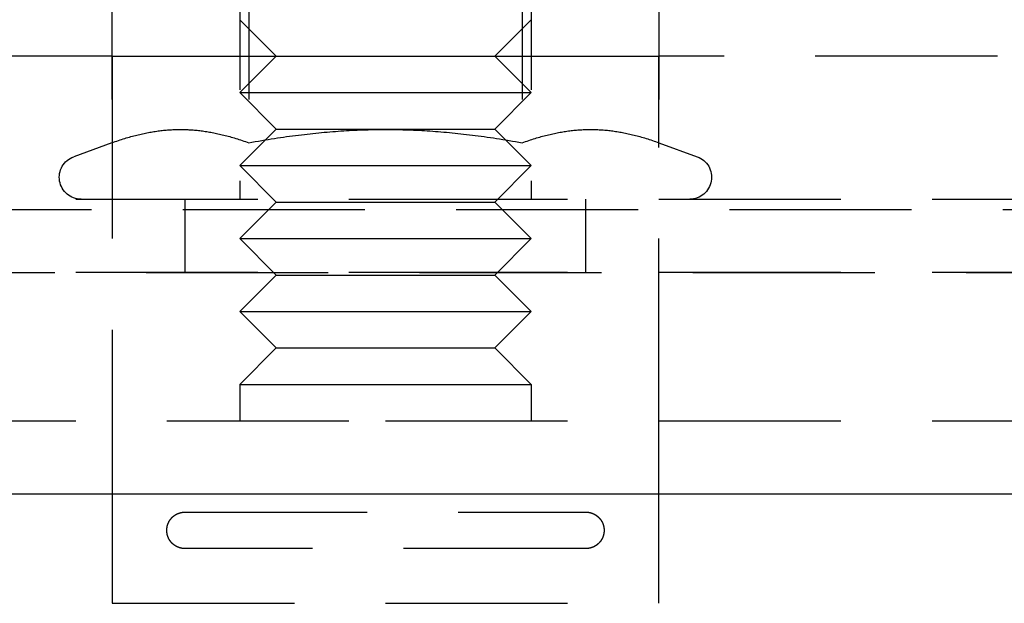
# Model space of a CAD drawing. Extents: x 365 to 1087, y -376 to 327.
# Drawn here: x 931 to 958, y 162 to 178 of the extents above; entities that cross this region are included whole.
import ezdxf

# ---------------------------------------------------------------- set-up
doc = ezdxf.new("R2010")
doc.units = 0
doc.header["$LTSCALE"] = 20
doc.linetypes.add('VERDECKT', pattern=[0.375, 0.25, -0.125])
doc.layers.get('0').update_dxf_attribs({"linetype": 'CONTINUOUS'})
doc.layers.add('STEMPEL', color=3, linetype='CONTINUOUS')

# ---------------------------------------------------------------- blocks, each defined once
blk = doc.blocks.new('A$CF414A865')
at = {"color": 1, "linetype": 'VERDECKT', "extrusion": (-2e-16, 1, -2e-16)}
for p, q in [((-4, 166.442), (-4, 158.442)), ((4, 166.442), (4, 158.442)), ((-7.506, 166.172), (-7.506, 159.988)), ((-3.753, 166.172), (-3.753, 159.988)), ((3.753, 166.172), (3.753, 159.988)), ((7.506, 166.172), (7.506, 159.988)), ((-3, 162.362), (-4, 163.362)), ((3, 162.362), (4, 163.362)), ((-7.5, 162.362), (-39.291, 162.362)), ((-7.5, 162.362), (-7.5, 152.362)), ((-7.5, 162.362), (-3, 162.362)), ((-3, 162.362), (-4, 161.362)), ((-3, 162.362), (0, 162.362)), ((0, 162.362), (3, 162.362)), ((3, 162.362), (4, 161.362)), ((3, 162.362), (7.5, 162.362)), ((39.291, 162.362), (7.5, 162.362)), ((7.5, 152.362), (7.5, 162.362)), ((-4, 161.362), (0, 161.362)), ((-3, 160.362), (-4, 161.362)), ((0, 161.362), (4, 161.362)), ((3, 160.362), (4, 161.362)), ((-3, 160.362), (-4, 159.362)), ((-3, 160.362), (0, 160.362)), ((0, 160.362), (3, 160.362)), ((3, 160.362), (4, 159.362)), ((-7.506, 159.988), (-8.555, 159.606)), ((7.506, 159.988), (8.555, 159.606)), ((-4, 159.362), (0, 159.362)), ((-3, 158.362), (-4, 159.362)), ((0, 159.362), (4, 159.362)), ((3, 158.362), (4, 159.362)), ((-61, 158.442), (0, 158.442)), ((-5.5, 156.442), (-5.5, 158.442)), ((-3, 158.362), (-4, 157.362)), ((-3, 158.362), (0, 158.362)), ((0, 158.442), (61, 158.442)), ((0, 158.362), (3, 158.362)), ((3, 158.362), (4, 157.362)), ((5.5, 156.442), (5.5, 158.442)), ((-65.563, 158.156), (65.563, 158.156)), ((-4, 157.362), (0, 157.362)), ((-3, 156.362), (-4, 157.362)), ((0, 157.362), (4, 157.362)), ((3, 156.362), (4, 157.362)), ((-61, 156.442), (0, 156.442)), ((0, 156.442), (61, 156.442)), ((-66.568, 156.428), (66.568, 156.428)), ((-3, 156.362), (-4, 155.362)), ((-3, 156.362), (0, 156.362)), ((0, 156.362), (3, 156.362)), ((3, 156.362), (4, 155.362)), ((-4, 155.362), (0, 155.362)), ((-3, 154.362), (-4, 155.362)), ((0, 155.362), (4, 155.362)), ((3, 154.362), (4, 155.362)), ((-3, 154.362), (-4, 153.362)), ((-3, 154.362), (0, 154.362)), ((0, 154.362), (3, 154.362)), ((3, 154.362), (4, 153.362)), ((-4, 153.362), (0, 153.362)), ((-4, 153.362), (-4, 152.362)), ((0, 153.362), (4, 153.362)), ((4, 153.362), (4, 152.362)), ((-58.5, 152.362), (0, 152.362)), ((-7.5, 152.362), (-7.5, 147.362)), ((0, 152.362), (58.5, 152.362)), ((7.5, 147.362), (7.5, 152.362)), ((-5.5, 149.862), (5.5, 149.862)), ((5.5, 148.862), (-5.5, 148.862)), ((-7.5, 147.362), (7.5, 147.362))]:
    blk.add_line(p, q, dxfattribs=at)
at = {"extrusion": (-2e-16, 1, -2e-16)}
for p, q in [((-58.5, 150.362), (0, 150.362)), ((0, 150.362), (58.5, 150.362))]:
    blk.add_line(p, q, dxfattribs=at)
at = {"color": 1}
for points in [[(-7.506, 159.988, 0), (-7.46, 160.004, 0), (-7.415, 160.02, 0), (-7.371, 160.035, 0), (-7.326, 160.05, 0), (-7.283, 160.065, 0), (-7.239, 160.079, 0), (-7.196, 160.093, 0), (-7.153, 160.106, 0), (-7.111, 160.119, 0), (-7.069, 160.132, 0), (-7.027, 160.144, 0), (-6.985, 160.156, 0), (-6.944, 160.167, 0), (-6.903, 160.178, 0), (-6.862, 160.189, 0), (-6.822, 160.199, 0), (-6.782, 160.209, 0), (-6.742, 160.219, 0), (-6.702, 160.228, 0), (-6.662, 160.237, 0), (-6.623, 160.245, 0), (-6.584, 160.254, 0), (-6.545, 160.261, 0), (-6.506, 160.269, 0), (-6.468, 160.276, 0), (-6.429, 160.283, 0), (-6.391, 160.289, 0), (-6.353, 160.296, 0), (-6.315, 160.301, 0), (-6.277, 160.307, 0), (-6.239, 160.312, 0), (-6.202, 160.317, 0), (-6.164, 160.322, 0), (-6.127, 160.326, 0), (-6.09, 160.33, 0), (-6.053, 160.334, 0), (-6.016, 160.337, 0), (-5.979, 160.34, 0), (-5.942, 160.343, 0), (-5.905, 160.345, 0), (-5.868, 160.347, 0), (-5.831, 160.349, 0), (-5.794, 160.35, 0), (-5.758, 160.352, 0), (-5.721, 160.353, 0), (-5.684, 160.353, 0), (-5.647, 160.354, 0), (-5.611, 160.354, 0), (-5.574, 160.353, 0), (-5.537, 160.353, 0), (-5.501, 160.352, 0), (-5.464, 160.35, 0), (-5.427, 160.349, 0), (-5.391, 160.347, 0), (-5.354, 160.345, 0), (-5.317, 160.343, 0), (-5.28, 160.34, 0), (-5.243, 160.337, 0), (-5.206, 160.334, 0), (-5.169, 160.33, 0), (-5.131, 160.326, 0), (-5.094, 160.322, 0), (-5.056, 160.317, 0), (-5.019, 160.312, 0), (-4.981, 160.307, 0), (-4.943, 160.301, 0), (-4.905, 160.296, 0), (-4.867, 160.289, 0), (-4.829, 160.283, 0), (-4.791, 160.276, 0), (-4.752, 160.269, 0), (-4.713, 160.261, 0), (-4.674, 160.254, 0), (-4.635, 160.245, 0), (-4.596, 160.237, 0), (-4.556, 160.228, 0), (-4.517, 160.219, 0), (-4.477, 160.209, 0), (-4.437, 160.199, 0), (-4.396, 160.189, 0), (-4.355, 160.178, 0), (-4.314, 160.167, 0), (-4.273, 160.156, 0), (-4.232, 160.144, 0), (-4.19, 160.132, 0), (-4.148, 160.119, 0), (-4.105, 160.106, 0), (-4.062, 160.093, 0), (-4.019, 160.079, 0), (-3.976, 160.065, 0), (-3.932, 160.05, 0), (-3.888, 160.035, 0), (-3.843, 160.02, 0), (-3.798, 160.004, 0), (-3.753, 159.988, 0)], [(-3.753, 159.988, 0), (-3.662, 160.004, 0), (-3.572, 160.02, 0), (-3.483, 160.035, 0), (-3.394, 160.05, 0), (-3.307, 160.065, 0), (-3.22, 160.079, 0), (-3.134, 160.093, 0), (-3.048, 160.106, 0), (-2.963, 160.119, 0), (-2.879, 160.132, 0), (-2.795, 160.144, 0), (-2.712, 160.156, 0), (-2.63, 160.167, 0), (-2.548, 160.178, 0), (-2.466, 160.189, 0), (-2.385, 160.199, 0), (-2.305, 160.209, 0), (-2.225, 160.219, 0), (-2.145, 160.228, 0), (-2.066, 160.237, 0), (-1.988, 160.245, 0), (-1.91, 160.254, 0), (-1.832, 160.261, 0), (-1.754, 160.269, 0), (-1.677, 160.276, 0), (-1.6, 160.283, 0), (-1.524, 160.289, 0), (-1.448, 160.296, 0), (-1.372, 160.301, 0), (-1.296, 160.307, 0), (-1.221, 160.312, 0), (-1.145, 160.317, 0), (-1.071, 160.322, 0), (-0.996, 160.326, 0), (-0.921, 160.33, 0), (-0.847, 160.334, 0), (-0.773, 160.337, 0), (-0.699, 160.34, 0), (-0.625, 160.343, 0), (-0.551, 160.345, 0), (-0.477, 160.347, 0), (-0.404, 160.349, 0), (-0.33, 160.35, 0), (-0.257, 160.352, 0), (-0.183, 160.353, 0), (-0.11, 160.353, 0), (-0.037, 160.354, 0), (0.037, 160.354, 0), (0.11, 160.353, 0), (0.183, 160.353, 0), (0.257, 160.352, 0), (0.33, 160.35, 0), (0.404, 160.349, 0), (0.477, 160.347, 0), (0.551, 160.345, 0), (0.625, 160.343, 0), (0.699, 160.34, 0), (0.773, 160.337, 0), (0.847, 160.334, 0), (0.921, 160.33, 0), (0.996, 160.326, 0), (1.071, 160.322, 0), (1.145, 160.317, 0), (1.221, 160.312, 0), (1.296, 160.307, 0), (1.372, 160.301, 0), (1.448, 160.296, 0), (1.524, 160.289, 0), (1.6, 160.283, 0), (1.677, 160.276, 0), (1.754, 160.269, 0), (1.832, 160.261, 0), (1.91, 160.254, 0), (1.988, 160.245, 0), (2.066, 160.237, 0), (2.145, 160.228, 0), (2.225, 160.219, 0), (2.305, 160.209, 0), (2.385, 160.199, 0), (2.466, 160.189, 0), (2.548, 160.178, 0), (2.63, 160.167, 0), (2.712, 160.156, 0), (2.795, 160.144, 0), (2.879, 160.132, 0), (2.963, 160.119, 0), (3.048, 160.106, 0), (3.134, 160.093, 0), (3.22, 160.079, 0), (3.307, 160.065, 0), (3.394, 160.05, 0), (3.483, 160.035, 0), (3.572, 160.02, 0), (3.662, 160.004, 0), (3.753, 159.988, 0)], [(3.753, 159.988, 0), (3.798, 160.004, 0), (3.843, 160.02, 0), (3.888, 160.035, 0), (3.932, 160.05, 0), (3.976, 160.065, 0), (4.019, 160.079, 0), (4.062, 160.093, 0), (4.105, 160.106, 0), (4.148, 160.119, 0), (4.19, 160.132, 0), (4.232, 160.144, 0), (4.273, 160.156, 0), (4.314, 160.167, 0), (4.355, 160.178, 0), (4.396, 160.189, 0), (4.437, 160.199, 0), (4.477, 160.209, 0), (4.517, 160.219, 0), (4.556, 160.228, 0), (4.596, 160.237, 0), (4.635, 160.245, 0), (4.674, 160.254, 0), (4.713, 160.261, 0), (4.752, 160.269, 0), (4.791, 160.276, 0), (4.829, 160.283, 0), (4.867, 160.289, 0), (4.905, 160.296, 0), (4.943, 160.301, 0), (4.981, 160.307, 0), (5.019, 160.312, 0), (5.056, 160.317, 0), (5.094, 160.322, 0), (5.131, 160.326, 0), (5.169, 160.33, 0), (5.206, 160.334, 0), (5.243, 160.337, 0), (5.28, 160.34, 0), (5.317, 160.343, 0), (5.354, 160.345, 0), (5.391, 160.347, 0), (5.427, 160.349, 0), (5.464, 160.35, 0), (5.501, 160.352, 0), (5.537, 160.353, 0), (5.574, 160.353, 0), (5.611, 160.354, 0), (5.647, 160.354, 0), (5.684, 160.353, 0), (5.721, 160.353, 0), (5.758, 160.352, 0), (5.794, 160.35, 0), (5.831, 160.349, 0), (5.868, 160.347, 0), (5.905, 160.345, 0), (5.942, 160.343, 0), (5.979, 160.34, 0), (6.016, 160.337, 0), (6.053, 160.334, 0), (6.09, 160.33, 0), (6.127, 160.326, 0), (6.164, 160.322, 0), (6.202, 160.317, 0), (6.239, 160.312, 0), (6.277, 160.307, 0), (6.315, 160.301, 0), (6.353, 160.296, 0), (6.391, 160.289, 0), (6.429, 160.283, 0), (6.468, 160.276, 0), (6.506, 160.269, 0), (6.545, 160.261, 0), (6.584, 160.254, 0), (6.623, 160.245, 0), (6.662, 160.237, 0), (6.702, 160.228, 0), (6.742, 160.219, 0), (6.782, 160.209, 0), (6.822, 160.199, 0), (6.862, 160.189, 0), (6.903, 160.178, 0), (6.944, 160.167, 0), (6.985, 160.156, 0), (7.027, 160.144, 0), (7.069, 160.132, 0), (7.111, 160.119, 0), (7.153, 160.106, 0), (7.196, 160.093, 0), (7.239, 160.079, 0), (7.283, 160.065, 0), (7.326, 160.05, 0), (7.371, 160.035, 0), (7.415, 160.02, 0), (7.46, 160.004, 0), (7.506, 159.988, 0)], [(-5.5, 148.862, 0), (-5.502, 148.862, 0), (-5.504, 148.862, 0), (-5.506, 148.862, 0), (-5.508, 148.862, 0), (-5.51, 148.862, 0), (-5.512, 148.862, 0), (-5.514, 148.862, 0), (-5.516, 148.862, 0), (-5.518, 148.862, 0), (-5.52, 148.862, 0), (-5.522, 148.862, 0), (-5.524, 148.862, 0), (-5.526, 148.862, 0), (-5.528, 148.862, 0), (-5.53, 148.863, 0), (-5.532, 148.863, 0), (-5.534, 148.863, 0), (-5.536, 148.863, 0), (-5.538, 148.863, 0), (-5.54, 148.863, 0), (-5.542, 148.863, 0), (-5.544, 148.864, 0), (-5.546, 148.864, 0), (-5.548, 148.864, 0), (-5.55, 148.864, 0), (-5.552, 148.864, 0), (-5.554, 148.865, 0), (-5.556, 148.865, 0), (-5.558, 148.865, 0), (-5.56, 148.865, 0), (-5.562, 148.865, 0), (-5.564, 148.866, 0), (-5.566, 148.866, 0), (-5.568, 148.866, 0), (-5.57, 148.867, 0), (-5.572, 148.867, 0), (-5.574, 148.867, 0), (-5.576, 148.867, 0), (-5.578, 148.868, 0), (-5.58, 148.868, 0), (-5.582, 148.868, 0), (-5.584, 148.869, 0), (-5.586, 148.869, 0), (-5.588, 148.869, 0), (-5.59, 148.87, 0), (-5.592, 148.87, 0), (-5.594, 148.871, 0), (-5.595, 148.871, 0), (-5.597, 148.871, 0), (-5.599, 148.872, 0), (-5.601, 148.872, 0), (-5.603, 148.872, 0), (-5.605, 148.873, 0), (-5.607, 148.873, 0), (-5.609, 148.874, 0), (-5.611, 148.874, 0), (-5.613, 148.875, 0), (-5.615, 148.875, 0), (-5.617, 148.876, 0), (-5.619, 148.876, 0), (-5.621, 148.877, 0), (-5.623, 148.877, 0), (-5.625, 148.877, 0), (-5.627, 148.878, 0), (-5.629, 148.879, 0), (-5.631, 148.879, 0), (-5.632, 148.88, 0), (-5.634, 148.88, 0), (-5.636, 148.881, 0), (-5.638, 148.881, 0), (-5.64, 148.882, 0), (-5.642, 148.882, 0), (-5.644, 148.883, 0), (-5.646, 148.883, 0), (-5.648, 148.884, 0), (-5.65, 148.885, 0), (-5.652, 148.885, 0), (-5.653, 148.886, 0), (-5.655, 148.886, 0), (-5.657, 148.887, 0), (-5.659, 148.888, 0), (-5.661, 148.888, 0), (-5.663, 148.889, 0), (-5.665, 148.89, 0), (-5.667, 148.89, 0), (-5.669, 148.891, 0), (-5.67, 148.892, 0), (-5.672, 148.892, 0), (-5.674, 148.893, 0), (-5.676, 148.894, 0), (-5.678, 148.894, 0), (-5.68, 148.895, 0), (-5.682, 148.896, 0), (-5.683, 148.897, 0), (-5.685, 148.897, 0), (-5.687, 148.898, 0), (-5.689, 148.899, 0), (-5.691, 148.899, 0), (-5.693, 148.9, 0), (-5.694, 148.901, 0), (-5.696, 148.902, 0), (-5.698, 148.903, 0), (-5.7, 148.903, 0), (-5.702, 148.904, 0), (-5.703, 148.905, 0), (-5.705, 148.906, 0), (-5.707, 148.907, 0), (-5.709, 148.907, 0), (-5.711, 148.908, 0), (-5.712, 148.909, 0), (-5.714, 148.91, 0), (-5.716, 148.911, 0), (-5.718, 148.912, 0), (-5.72, 148.912, 0), (-5.721, 148.913, 0), (-5.723, 148.914, 0), (-5.725, 148.915, 0), (-5.727, 148.916, 0), (-5.728, 148.917, 0), (-5.73, 148.918, 0), (-5.732, 148.919, 0), (-5.734, 148.92, 0), (-5.736, 148.921, 0), (-5.737, 148.922, 0), (-5.739, 148.923, 0), (-5.741, 148.923, 0), (-5.742, 148.924, 0), (-5.744, 148.925, 0), (-5.746, 148.926, 0), (-5.748, 148.927, 0), (-5.749, 148.928, 0), (-5.751, 148.929, 0), (-5.753, 148.93, 0), (-5.755, 148.931, 0), (-5.756, 148.932, 0), (-5.758, 148.933, 0), (-5.76, 148.934, 0), (-5.761, 148.935, 0), (-5.763, 148.937, 0), (-5.765, 148.938, 0), (-5.766, 148.939, 0), (-5.768, 148.94, 0), (-5.77, 148.941, 0), (-5.772, 148.942, 0), (-5.773, 148.943, 0), (-5.775, 148.944, 0), (-5.777, 148.945, 0), (-5.778, 148.946, 0), (-5.78, 148.947, 0), (-5.782, 148.948, 0), (-5.783, 148.95, 0), (-5.785, 148.951, 0), (-5.786, 148.952, 0), (-5.788, 148.953, 0), (-5.79, 148.954, 0), (-5.791, 148.955, 0), (-5.793, 148.957, 0), (-5.795, 148.958, 0), (-5.796, 148.959, 0), (-5.798, 148.96, 0), (-5.799, 148.961, 0), (-5.801, 148.963, 0), (-5.803, 148.964, 0), (-5.804, 148.965, 0), (-5.806, 148.966, 0), (-5.807, 148.967, 0), (-5.809, 148.969, 0), (-5.811, 148.97, 0), (-5.812, 148.971, 0), (-5.814, 148.972, 0), (-5.815, 148.974, 0), (-5.817, 148.975, 0), (-5.818, 148.976, 0), (-5.82, 148.978, 0), (-5.822, 148.979, 0), (-5.823, 148.98, 0), (-5.825, 148.981, 0), (-5.826, 148.983, 0), (-5.828, 148.984, 0), (-5.829, 148.985, 0), (-5.831, 148.987, 0), (-5.832, 148.988, 0), (-5.834, 148.989, 0), (-5.835, 148.991, 0), (-5.837, 148.992, 0), (-5.838, 148.994, 0), (-5.84, 148.995, 0), (-5.841, 148.996, 0), (-5.843, 148.998, 0), (-5.844, 148.999, 0), (-5.846, 149, 0), (-5.847, 149.002, 0), (-5.849, 149.003, 0), (-5.85, 149.005, 0), (-5.852, 149.006, 0), (-5.853, 149.008, 0), (-5.854, 149.009, 0), (-5.856, 149.01, 0), (-5.857, 149.012, 0), (-5.859, 149.013, 0), (-5.86, 149.015, 0), (-5.862, 149.016, 0), (-5.863, 149.018, 0), (-5.864, 149.019, 0), (-5.866, 149.021, 0), (-5.867, 149.022, 0), (-5.869, 149.024, 0), (-5.87, 149.025, 0), (-5.871, 149.027, 0), (-5.873, 149.028, 0), (-5.874, 149.03, 0), (-5.875, 149.031, 0), (-5.877, 149.033, 0), (-5.878, 149.035, 0), (-5.879, 149.036, 0), (-5.881, 149.038, 0), (-5.882, 149.039, 0), (-5.883, 149.041, 0), (-5.885, 149.042, 0), (-5.886, 149.044, 0), (-5.887, 149.046, 0), (-5.889, 149.047, 0), (-5.89, 149.049, 0), (-5.891, 149.05, 0), (-5.893, 149.052, 0), (-5.894, 149.054, 0), (-5.895, 149.055, 0), (-5.896, 149.057, 0), (-5.898, 149.058, 0), (-5.899, 149.06, 0), (-5.9, 149.062, 0), (-5.901, 149.063, 0), (-5.902, 149.065, 0), (-5.904, 149.067, 0), (-5.905, 149.068, 0), (-5.906, 149.07, 0), (-5.907, 149.072, 0), (-5.908, 149.073, 0), (-5.91, 149.075, 0), (-5.911, 149.077, 0), (-5.912, 149.078, 0), (-5.913, 149.08, 0), (-5.914, 149.082, 0), (-5.915, 149.084, 0), (-5.917, 149.085, 0), (-5.918, 149.087, 0), (-5.919, 149.089, 0), (-5.92, 149.09, 0), (-5.921, 149.092, 0), (-5.922, 149.094, 0), (-5.923, 149.096, 0), (-5.924, 149.097, 0), (-5.926, 149.099, 0), (-5.927, 149.101, 0), (-5.928, 149.103, 0), (-5.929, 149.104, 0), (-5.93, 149.106, 0), (-5.931, 149.108, 0), (-5.932, 149.11, 0), (-5.933, 149.112, 0), (-5.934, 149.113, 0), (-5.935, 149.115, 0), (-5.936, 149.117, 0), (-5.937, 149.119, 0), (-5.938, 149.121, 0), (-5.939, 149.122, 0), (-5.94, 149.124, 0), (-5.941, 149.126, 0), (-5.942, 149.128, 0), (-5.943, 149.13, 0), (-5.944, 149.132, 0), (-5.945, 149.133, 0), (-5.946, 149.135, 0), (-5.947, 149.137, 0), (-5.948, 149.139, 0), (-5.949, 149.141, 0), (-5.949, 149.143, 0), (-5.95, 149.145, 0), (-5.951, 149.146, 0), (-5.952, 149.148, 0), (-5.953, 149.15, 0), (-5.954, 149.152, 0), (-5.955, 149.154, 0), (-5.956, 149.156, 0), (-5.957, 149.158, 0), (-5.957, 149.16, 0), (-5.958, 149.162, 0), (-5.959, 149.164, 0), (-5.96, 149.165, 0), (-5.961, 149.167, 0), (-5.962, 149.169, 0), (-5.962, 149.171, 0), (-5.963, 149.173, 0), (-5.964, 149.175, 0), (-5.965, 149.177, 0), (-5.965, 149.179, 0), (-5.966, 149.181, 0), (-5.967, 149.183, 0), (-5.968, 149.185, 0), (-5.968, 149.187, 0), (-5.969, 149.189, 0), (-5.97, 149.191, 0), (-5.971, 149.193, 0), (-5.971, 149.195, 0), (-5.972, 149.197, 0), (-5.973, 149.199, 0), (-5.973, 149.201, 0), (-5.974, 149.203, 0), (-5.975, 149.205, 0), (-5.975, 149.207, 0), (-5.976, 149.209, 0), (-5.977, 149.211, 0), (-5.977, 149.213, 0), (-5.978, 149.215, 0), (-5.979, 149.217, 0), (-5.979, 149.219, 0), (-5.98, 149.221, 0), (-5.98, 149.223, 0), (-5.981, 149.225, 0), (-5.981, 149.227, 0), (-5.982, 149.229, 0), (-5.983, 149.231, 0), (-5.983, 149.233, 0), (-5.984, 149.235, 0), (-5.984, 149.237, 0), (-5.985, 149.239, 0), (-5.985, 149.241, 0), (-5.986, 149.243, 0), (-5.986, 149.245, 0), (-5.987, 149.247, 0), (-5.987, 149.249, 0), (-5.988, 149.251, 0), (-5.988, 149.253, 0), (-5.989, 149.255, 0), (-5.989, 149.258, 0), (-5.989, 149.26, 0), (-5.99, 149.262, 0), (-5.99, 149.264, 0), (-5.991, 149.266, 0), (-5.991, 149.268, 0), (-5.992, 149.27, 0), (-5.992, 149.272, 0), (-5.992, 149.274, 0), (-5.993, 149.276, 0), (-5.993, 149.278, 0), (-5.993, 149.28, 0), (-5.994, 149.283, 0), (-5.994, 149.285, 0), (-5.994, 149.287, 0), (-5.995, 149.289, 0), (-5.995, 149.291, 0), (-5.995, 149.293, 0), (-5.996, 149.295, 0), (-5.996, 149.297, 0), (-5.996, 149.299, 0), (-5.996, 149.301, 0), (-5.997, 149.304, 0), (-5.997, 149.306, 0), (-5.997, 149.308, 0), (-5.997, 149.31, 0), (-5.998, 149.312, 0), (-5.998, 149.314, 0), (-5.998, 149.316, 0), (-5.998, 149.318, 0), (-5.998, 149.321, 0), (-5.998, 149.323, 0), (-5.999, 149.325, 0), (-5.999, 149.327, 0), (-5.999, 149.329, 0), (-5.999, 149.331, 0), (-5.999, 149.333, 0), (-5.999, 149.335, 0), (-5.999, 149.338, 0), (-6, 149.34, 0), (-6, 149.342, 0), (-6, 149.344, 0), (-6, 149.346, 0), (-6, 149.348, 0), (-6, 149.35, 0), (-6, 149.352, 0), (-6, 149.355, 0), (-6, 149.357, 0), (-6, 149.359, 0), (-6, 149.361, 0), (-6, 149.363, 0), (-6, 149.365, 0), (-6, 149.367, 0), (-6, 149.369, 0), (-6, 149.372, 0), (-6, 149.374, 0), (-6, 149.376, 0), (-6, 149.378, 0), (-6, 149.38, 0), (-6, 149.382, 0), (-5.999, 149.384, 0), (-5.999, 149.386, 0), (-5.999, 149.389, 0), (-5.999, 149.391, 0), (-5.999, 149.393, 0), (-5.999, 149.395, 0), (-5.999, 149.397, 0), (-5.999, 149.399, 0), (-5.998, 149.401, 0), (-5.998, 149.403, 0), (-5.998, 149.406, 0), (-5.998, 149.408, 0), (-5.998, 149.41, 0), (-5.997, 149.412, 0), (-5.997, 149.414, 0), (-5.997, 149.416, 0), (-5.997, 149.418, 0), (-5.997, 149.42, 0), (-5.996, 149.422, 0), (-5.996, 149.425, 0), (-5.996, 149.427, 0), (-5.995, 149.429, 0), (-5.995, 149.431, 0), (-5.995, 149.433, 0), (-5.995, 149.435, 0), (-5.994, 149.437, 0), (-5.994, 149.439, 0), (-5.994, 149.441, 0), (-5.993, 149.444, 0), (-5.993, 149.446, 0), (-5.993, 149.448, 0), (-5.992, 149.45, 0), (-5.992, 149.452, 0), (-5.991, 149.454, 0), (-5.991, 149.456, 0), (-5.991, 149.458, 0), (-5.99, 149.46, 0), (-5.99, 149.462, 0), (-5.989, 149.464, 0), (-5.989, 149.466, 0), (-5.988, 149.468, 0), (-5.988, 149.471, 0), (-5.988, 149.473, 0), (-5.987, 149.475, 0), (-5.987, 149.477, 0), (-5.986, 149.479, 0), (-5.986, 149.481, 0), (-5.985, 149.483, 0), (-5.985, 149.485, 0), (-5.984, 149.487, 0), (-5.984, 149.489, 0), (-5.983, 149.491, 0), (-5.982, 149.493, 0), (-5.982, 149.495, 0), (-5.981, 149.497, 0), (-5.981, 149.499, 0), (-5.98, 149.501, 0), (-5.98, 149.503, 0), (-5.979, 149.505, 0), (-5.978, 149.507, 0), (-5.978, 149.509, 0), (-5.977, 149.511, 0), (-5.976, 149.513, 0), (-5.976, 149.515, 0), (-5.975, 149.517, 0), (-5.975, 149.519, 0), (-5.974, 149.521, 0), (-5.973, 149.523, 0), (-5.973, 149.525, 0), (-5.972, 149.527, 0), (-5.971, 149.529, 0), (-5.97, 149.531, 0), (-5.97, 149.533, 0), (-5.969, 149.535, 0), (-5.968, 149.537, 0), (-5.968, 149.539, 0), (-5.967, 149.541, 0), (-5.966, 149.543, 0), (-5.965, 149.545, 0), (-5.964, 149.547, 0), (-5.964, 149.549, 0), (-5.963, 149.551, 0), (-5.962, 149.553, 0), (-5.961, 149.555, 0), (-5.961, 149.556, 0), (-5.96, 149.558, 0), (-5.959, 149.56, 0), (-5.958, 149.562, 0), (-5.957, 149.564, 0), (-5.956, 149.566, 0), (-5.955, 149.568, 0), (-5.955, 149.57, 0), (-5.954, 149.572, 0), (-5.953, 149.574, 0), (-5.952, 149.576, 0), (-5.951, 149.577, 0), (-5.95, 149.579, 0), (-5.949, 149.581, 0), (-5.948, 149.583, 0), (-5.947, 149.585, 0), (-5.946, 149.587, 0), (-5.946, 149.589, 0), (-5.945, 149.59, 0), (-5.944, 149.592, 0), (-5.943, 149.594, 0), (-5.942, 149.596, 0), (-5.941, 149.598, 0), (-5.94, 149.6, 0), (-5.939, 149.601, 0), (-5.938, 149.603, 0), (-5.937, 149.605, 0), (-5.936, 149.607, 0), (-5.935, 149.609, 0), (-5.934, 149.611, 0), (-5.933, 149.612, 0), (-5.932, 149.614, 0), (-5.931, 149.616, 0), (-5.929, 149.618, 0), (-5.928, 149.619, 0), (-5.927, 149.621, 0), (-5.926, 149.623, 0), (-5.925, 149.625, 0), (-5.924, 149.626, 0), (-5.923, 149.628, 0), (-5.922, 149.63, 0), (-5.921, 149.632, 0), (-5.92, 149.633, 0), (-5.919, 149.635, 0), (-5.917, 149.637, 0), (-5.916, 149.639, 0), (-5.915, 149.64, 0), (-5.914, 149.642, 0), (-5.913, 149.644, 0), (-5.912, 149.645, 0), (-5.91, 149.647, 0), (-5.909, 149.649, 0), (-5.908, 149.651, 0), (-5.907, 149.652, 0), (-5.906, 149.654, 0), (-5.905, 149.656, 0), (-5.903, 149.657, 0), (-5.902, 149.659, 0), (-5.901, 149.661, 0), (-5.9, 149.662, 0), (-5.898, 149.664, 0), (-5.897, 149.665, 0), (-5.896, 149.667, 0), (-5.895, 149.669, 0), (-5.893, 149.67, 0), (-5.892, 149.672, 0), (-5.891, 149.674, 0), (-5.89, 149.675, 0), (-5.888, 149.677, 0), (-5.887, 149.678, 0), (-5.886, 149.68, 0), (-5.884, 149.681, 0), (-5.883, 149.683, 0), (-5.882, 149.685, 0), (-5.88, 149.686, 0), (-5.879, 149.688, 0), (-5.878, 149.689, 0), (-5.876, 149.691, 0), (-5.875, 149.692, 0), (-5.874, 149.694, 0), (-5.872, 149.695, 0), (-5.871, 149.697, 0), (-5.87, 149.698, 0), (-5.868, 149.7, 0), (-5.867, 149.701, 0), (-5.865, 149.703, 0), (-5.864, 149.704, 0), (-5.863, 149.706, 0), (-5.861, 149.707, 0), (-5.86, 149.709, 0), (-5.858, 149.71, 0), (-5.857, 149.712, 0), (-5.855, 149.713, 0), (-5.854, 149.715, 0), (-5.853, 149.716, 0), (-5.851, 149.718, 0), (-5.85, 149.719, 0), (-5.848, 149.72, 0), (-5.847, 149.722, 0), (-5.845, 149.723, 0), (-5.844, 149.725, 0), (-5.842, 149.726, 0), (-5.841, 149.728, 0), (-5.839, 149.729, 0), (-5.838, 149.73, 0), (-5.836, 149.732, 0), (-5.835, 149.733, 0), (-5.833, 149.734, 0), (-5.832, 149.736, 0), (-5.83, 149.737, 0), (-5.829, 149.738, 0), (-5.827, 149.74, 0), (-5.826, 149.741, 0), (-5.824, 149.742, 0), (-5.823, 149.744, 0), (-5.821, 149.745, 0), (-5.819, 149.746, 0), (-5.818, 149.748, 0), (-5.816, 149.749, 0), (-5.815, 149.75, 0), (-5.813, 149.752, 0), (-5.812, 149.753, 0), (-5.81, 149.754, 0), (-5.808, 149.755, 0), (-5.807, 149.757, 0), (-5.805, 149.758, 0), (-5.804, 149.759, 0), (-5.802, 149.76, 0), (-5.8, 149.761, 0), (-5.799, 149.763, 0), (-5.797, 149.764, 0), (-5.795, 149.765, 0), (-5.794, 149.766, 0), (-5.792, 149.767, 0), (-5.79, 149.769, 0), (-5.789, 149.77, 0), (-5.787, 149.771, 0), (-5.786, 149.772, 0), (-5.784, 149.773, 0), (-5.782, 149.774, 0), (-5.781, 149.776, 0), (-5.779, 149.777, 0), (-5.777, 149.778, 0), (-5.776, 149.779, 0), (-5.774, 149.78, 0), (-5.772, 149.781, 0), (-5.77, 149.782, 0), (-5.769, 149.783, 0), (-5.767, 149.784, 0), (-5.765, 149.785, 0), (-5.764, 149.787, 0), (-5.762, 149.788, 0), (-5.76, 149.789, 0), (-5.758, 149.79, 0), (-5.757, 149.791, 0), (-5.755, 149.792, 0), (-5.753, 149.793, 0), (-5.752, 149.794, 0), (-5.75, 149.795, 0), (-5.748, 149.796, 0), (-5.746, 149.797, 0), (-5.745, 149.798, 0), (-5.743, 149.799, 0), (-5.741, 149.8, 0), (-5.739, 149.801, 0), (-5.738, 149.802, 0), (-5.736, 149.803, 0), (-5.734, 149.804, 0), (-5.732, 149.805, 0), (-5.73, 149.805, 0), (-5.729, 149.806, 0), (-5.727, 149.807, 0), (-5.725, 149.808, 0), (-5.723, 149.809, 0), (-5.721, 149.81, 0), (-5.72, 149.811, 0), (-5.718, 149.812, 0), (-5.716, 149.813, 0), (-5.714, 149.813, 0), (-5.712, 149.814, 0), (-5.711, 149.815, 0), (-5.709, 149.816, 0), (-5.707, 149.817, 0), (-5.705, 149.818, 0), (-5.703, 149.818, 0), (-5.701, 149.819, 0), (-5.7, 149.82, 0), (-5.698, 149.821, 0), (-5.696, 149.822, 0), (-5.694, 149.822, 0), (-5.692, 149.823, 0), (-5.69, 149.824, 0), (-5.689, 149.825, 0), (-5.687, 149.826, 0), (-5.685, 149.826, 0), (-5.683, 149.827, 0), (-5.681, 149.828, 0), (-5.679, 149.828, 0), (-5.677, 149.829, 0), (-5.675, 149.83, 0), (-5.674, 149.831, 0), (-5.672, 149.831, 0), (-5.67, 149.832, 0), (-5.668, 149.833, 0), (-5.666, 149.833, 0), (-5.664, 149.834, 0), (-5.662, 149.835, 0), (-5.66, 149.835, 0), (-5.658, 149.836, 0), (-5.657, 149.837, 0), (-5.655, 149.837, 0), (-5.653, 149.838, 0), (-5.651, 149.838, 0), (-5.649, 149.839, 0), (-5.647, 149.84, 0), (-5.645, 149.84, 0), (-5.643, 149.841, 0), (-5.641, 149.841, 0), (-5.639, 149.842, 0), (-5.637, 149.842, 0), (-5.635, 149.843, 0), (-5.634, 149.844, 0), (-5.632, 149.844, 0), (-5.63, 149.845, 0), (-5.628, 149.845, 0), (-5.626, 149.846, 0), (-5.624, 149.846, 0), (-5.622, 149.847, 0), (-5.62, 149.847, 0), (-5.618, 149.848, 0), (-5.616, 149.848, 0), (-5.614, 149.849, 0), (-5.612, 149.849, 0), (-5.61, 149.849, 0), (-5.608, 149.85, 0), (-5.606, 149.85, 0), (-5.604, 149.851, 0), (-5.602, 149.851, 0), (-5.6, 149.852, 0), (-5.598, 149.852, 0), (-5.596, 149.852, 0), (-5.594, 149.853, 0), (-5.592, 149.853, 0), (-5.59, 149.853, 0), (-5.588, 149.854, 0), (-5.586, 149.854, 0), (-5.584, 149.855, 0), (-5.582, 149.855, 0), (-5.58, 149.855, 0), (-5.578, 149.856, 0), (-5.576, 149.856, 0), (-5.574, 149.856, 0), (-5.572, 149.856, 0), (-5.57, 149.857, 0), (-5.568, 149.857, 0), (-5.566, 149.857, 0), (-5.564, 149.858, 0), (-5.562, 149.858, 0), (-5.56, 149.858, 0), (-5.558, 149.858, 0), (-5.556, 149.859, 0), (-5.554, 149.859, 0), (-5.552, 149.859, 0), (-5.55, 149.859, 0), (-5.548, 149.859, 0), (-5.546, 149.86, 0), (-5.544, 149.86, 0), (-5.542, 149.86, 0), (-5.54, 149.86, 0), (-5.538, 149.86, 0), (-5.536, 149.86, 0), (-5.534, 149.861, 0), (-5.532, 149.861, 0), (-5.53, 149.861, 0), (-5.528, 149.861, 0), (-5.526, 149.861, 0), (-5.524, 149.861, 0), (-5.522, 149.861, 0), (-5.52, 149.861, 0), (-5.518, 149.861, 0), (-5.516, 149.861, 0), (-5.514, 149.861, 0), (-5.512, 149.862, 0), (-5.51, 149.862, 0), (-5.508, 149.862, 0), (-5.506, 149.862, 0), (-5.504, 149.862, 0), (-5.502, 149.862, 0), (-5.5, 149.862, 0)], [(5.5, 149.862, 0), (5.502, 149.862, 0), (5.504, 149.862, 0), (5.506, 149.862, 0), (5.508, 149.862, 0), (5.51, 149.862, 0), (5.512, 149.862, 0), (5.514, 149.861, 0), (5.516, 149.861, 0), (5.518, 149.861, 0), (5.52, 149.861, 0), (5.522, 149.861, 0), (5.524, 149.861, 0), (5.526, 149.861, 0), (5.528, 149.861, 0), (5.53, 149.861, 0), (5.532, 149.861, 0), (5.534, 149.861, 0), (5.536, 149.86, 0), (5.538, 149.86, 0), (5.54, 149.86, 0), (5.542, 149.86, 0), (5.544, 149.86, 0), (5.546, 149.86, 0), (5.548, 149.859, 0), (5.55, 149.859, 0), (5.552, 149.859, 0), (5.554, 149.859, 0), (5.556, 149.859, 0), (5.558, 149.858, 0), (5.56, 149.858, 0), (5.562, 149.858, 0), (5.564, 149.858, 0), (5.566, 149.857, 0), (5.568, 149.857, 0), (5.57, 149.857, 0), (5.572, 149.857, 0), (5.574, 149.856, 0), (5.576, 149.856, 0), (5.578, 149.856, 0), (5.58, 149.855, 0), (5.582, 149.855, 0), (5.584, 149.855, 0), (5.586, 149.854, 0), (5.588, 149.854, 0), (5.59, 149.854, 0), (5.592, 149.853, 0), (5.594, 149.853, 0), (5.595, 149.852, 0), (5.597, 149.852, 0), (5.599, 149.852, 0), (5.601, 149.851, 0), (5.603, 149.851, 0), (5.605, 149.85, 0), (5.607, 149.85, 0), (5.609, 149.85, 0), (5.611, 149.849, 0), (5.613, 149.849, 0), (5.615, 149.848, 0), (5.617, 149.848, 0), (5.619, 149.847, 0), (5.621, 149.847, 0), (5.623, 149.846, 0), (5.625, 149.846, 0), (5.627, 149.845, 0), (5.629, 149.845, 0), (5.631, 149.844, 0), (5.632, 149.844, 0), (5.634, 149.843, 0), (5.636, 149.843, 0), (5.638, 149.842, 0), (5.64, 149.842, 0), (5.642, 149.841, 0), (5.644, 149.841, 0), (5.646, 149.84, 0), (5.648, 149.839, 0), (5.65, 149.839, 0), (5.652, 149.838, 0), (5.653, 149.838, 0), (5.655, 149.837, 0), (5.657, 149.836, 0), (5.659, 149.836, 0), (5.661, 149.835, 0), (5.663, 149.834, 0), (5.665, 149.834, 0), (5.667, 149.833, 0), (5.669, 149.832, 0), (5.67, 149.832, 0), (5.672, 149.831, 0), (5.674, 149.83, 0), (5.676, 149.83, 0), (5.678, 149.829, 0), (5.68, 149.828, 0), (5.682, 149.828, 0), (5.683, 149.827, 0), (5.685, 149.826, 0), (5.687, 149.825, 0), (5.689, 149.825, 0), (5.691, 149.824, 0), (5.693, 149.823, 0), (5.694, 149.822, 0), (5.696, 149.822, 0), (5.698, 149.821, 0), (5.7, 149.82, 0), (5.702, 149.819, 0), (5.703, 149.818, 0), (5.705, 149.818, 0), (5.707, 149.817, 0), (5.709, 149.816, 0), (5.711, 149.815, 0), (5.712, 149.814, 0), (5.714, 149.813, 0), (5.716, 149.813, 0), (5.718, 149.812, 0), (5.72, 149.811, 0), (5.721, 149.81, 0), (5.723, 149.809, 0), (5.725, 149.808, 0), (5.727, 149.807, 0), (5.728, 149.806, 0), (5.73, 149.806, 0), (5.732, 149.805, 0), (5.734, 149.804, 0), (5.736, 149.803, 0), (5.737, 149.802, 0), (5.739, 149.801, 0), (5.741, 149.8, 0), (5.742, 149.799, 0), (5.744, 149.798, 0), (5.746, 149.797, 0), (5.748, 149.796, 0), (5.749, 149.795, 0), (5.751, 149.794, 0), (5.753, 149.793, 0), (5.755, 149.792, 0), (5.756, 149.791, 0), (5.758, 149.79, 0), (5.76, 149.789, 0), (5.761, 149.788, 0), (5.763, 149.787, 0), (5.765, 149.786, 0), (5.766, 149.785, 0), (5.768, 149.784, 0), (5.77, 149.783, 0), (5.772, 149.782, 0), (5.773, 149.78, 0), (5.775, 149.779, 0), (5.777, 149.778, 0), (5.778, 149.777, 0), (5.78, 149.776, 0), (5.782, 149.775, 0), (5.783, 149.774, 0), (5.785, 149.773, 0), (5.786, 149.771, 0), (5.788, 149.77, 0), (5.79, 149.769, 0), (5.791, 149.768, 0), (5.793, 149.767, 0), (5.795, 149.766, 0), (5.796, 149.764, 0), (5.798, 149.763, 0), (5.799, 149.762, 0), (5.801, 149.761, 0), (5.803, 149.76, 0), (5.804, 149.758, 0), (5.806, 149.757, 0), (5.807, 149.756, 0), (5.809, 149.755, 0), (5.811, 149.753, 0), (5.812, 149.752, 0), (5.814, 149.751, 0), (5.815, 149.75, 0), (5.817, 149.748, 0), (5.818, 149.747, 0), (5.82, 149.746, 0), (5.822, 149.745, 0), (5.823, 149.743, 0), (5.825, 149.742, 0), (5.826, 149.741, 0), (5.828, 149.739, 0), (5.829, 149.738, 0), (5.831, 149.737, 0), (5.832, 149.735, 0), (5.834, 149.734, 0), (5.835, 149.733, 0), (5.837, 149.731, 0), (5.838, 149.73, 0), (5.84, 149.728, 0), (5.841, 149.727, 0), (5.843, 149.726, 0), (5.844, 149.724, 0), (5.846, 149.723, 0), (5.847, 149.721, 0), (5.849, 149.72, 0), (5.85, 149.719, 0), (5.852, 149.717, 0), (5.853, 149.716, 0), (5.854, 149.714, 0), (5.856, 149.713, 0), (5.857, 149.711, 0), (5.859, 149.71, 0), (5.86, 149.708, 0), (5.862, 149.707, 0), (5.863, 149.706, 0), (5.864, 149.704, 0), (5.866, 149.703, 0), (5.867, 149.701, 0), (5.869, 149.7, 0), (5.87, 149.698, 0), (5.871, 149.696, 0), (5.873, 149.695, 0), (5.874, 149.693, 0), (5.875, 149.692, 0), (5.877, 149.69, 0), (5.878, 149.689, 0), (5.879, 149.687, 0), (5.881, 149.686, 0), (5.882, 149.684, 0), (5.883, 149.683, 0), (5.885, 149.681, 0), (5.886, 149.679, 0), (5.887, 149.678, 0), (5.889, 149.676, 0), (5.89, 149.675, 0), (5.891, 149.673, 0), (5.893, 149.671, 0), (5.894, 149.67, 0), (5.895, 149.668, 0), (5.896, 149.667, 0), (5.898, 149.665, 0), (5.899, 149.663, 0), (5.9, 149.662, 0), (5.901, 149.66, 0), (5.902, 149.658, 0), (5.904, 149.657, 0), (5.905, 149.655, 0), (5.906, 149.653, 0), (5.907, 149.652, 0), (5.908, 149.65, 0), (5.91, 149.648, 0), (5.911, 149.647, 0), (5.912, 149.645, 0), (5.913, 149.643, 0), (5.914, 149.642, 0), (5.915, 149.64, 0), (5.917, 149.638, 0), (5.918, 149.636, 0), (5.919, 149.635, 0), (5.92, 149.633, 0), (5.921, 149.631, 0), (5.922, 149.629, 0), (5.923, 149.628, 0), (5.924, 149.626, 0), (5.926, 149.624, 0), (5.927, 149.622, 0), (5.928, 149.621, 0), (5.929, 149.619, 0), (5.93, 149.617, 0), (5.931, 149.615, 0), (5.932, 149.614, 0), (5.933, 149.612, 0), (5.934, 149.61, 0), (5.935, 149.608, 0), (5.936, 149.606, 0), (5.937, 149.605, 0), (5.938, 149.603, 0), (5.939, 149.601, 0), (5.94, 149.599, 0), (5.941, 149.597, 0), (5.942, 149.596, 0), (5.943, 149.594, 0), (5.944, 149.592, 0), (5.945, 149.59, 0), (5.946, 149.588, 0), (5.947, 149.586, 0), (5.948, 149.584, 0), (5.949, 149.583, 0), (5.949, 149.581, 0), (5.95, 149.579, 0), (5.951, 149.577, 0), (5.952, 149.575, 0), (5.953, 149.573, 0), (5.954, 149.571, 0), (5.955, 149.569, 0), (5.956, 149.567, 0), (5.957, 149.566, 0), (5.957, 149.564, 0), (5.958, 149.562, 0), (5.959, 149.56, 0), (5.96, 149.558, 0), (5.961, 149.556, 0), (5.962, 149.554, 0), (5.962, 149.552, 0), (5.963, 149.55, 0), (5.964, 149.548, 0), (5.965, 149.546, 0), (5.965, 149.544, 0), (5.966, 149.542, 0), (5.967, 149.54, 0), (5.968, 149.538, 0), (5.968, 149.536, 0), (5.969, 149.535, 0), (5.97, 149.533, 0), (5.971, 149.531, 0), (5.971, 149.529, 0), (5.972, 149.527, 0), (5.973, 149.525, 0), (5.973, 149.523, 0), (5.974, 149.521, 0), (5.975, 149.519, 0), (5.975, 149.517, 0), (5.976, 149.515, 0), (5.977, 149.513, 0), (5.977, 149.511, 0), (5.978, 149.509, 0), (5.979, 149.507, 0), (5.979, 149.505, 0), (5.98, 149.503, 0), (5.98, 149.501, 0), (5.981, 149.499, 0), (5.981, 149.497, 0), (5.982, 149.494, 0), (5.983, 149.492, 0), (5.983, 149.49, 0), (5.984, 149.488, 0), (5.984, 149.486, 0), (5.985, 149.484, 0), (5.985, 149.482, 0), (5.986, 149.48, 0), (5.986, 149.478, 0), (5.987, 149.476, 0), (5.987, 149.474, 0), (5.988, 149.472, 0), (5.988, 149.47, 0), (5.989, 149.468, 0), (5.989, 149.466, 0), (5.989, 149.464, 0), (5.99, 149.462, 0), (5.99, 149.46, 0), (5.991, 149.458, 0), (5.991, 149.455, 0), (5.992, 149.453, 0), (5.992, 149.451, 0), (5.992, 149.449, 0), (5.993, 149.447, 0), (5.993, 149.445, 0), (5.993, 149.443, 0), (5.994, 149.441, 0), (5.994, 149.439, 0), (5.994, 149.437, 0), (5.995, 149.435, 0), (5.995, 149.432, 0), (5.995, 149.43, 0), (5.996, 149.428, 0), (5.996, 149.426, 0), (5.996, 149.424, 0), (5.996, 149.422, 0), (5.997, 149.42, 0), (5.997, 149.418, 0), (5.997, 149.416, 0), (5.997, 149.413, 0), (5.998, 149.411, 0), (5.998, 149.409, 0), (5.998, 149.407, 0), (5.998, 149.405, 0), (5.998, 149.403, 0), (5.998, 149.401, 0), (5.999, 149.399, 0), (5.999, 149.396, 0), (5.999, 149.394, 0), (5.999, 149.392, 0), (5.999, 149.39, 0), (5.999, 149.388, 0), (5.999, 149.386, 0), (6, 149.384, 0), (6, 149.382, 0), (6, 149.379, 0), (6, 149.377, 0), (6, 149.375, 0), (6, 149.373, 0), (6, 149.371, 0), (6, 149.369, 0), (6, 149.367, 0), (6, 149.365, 0), (6, 149.362, 0), (6, 149.36, 0), (6, 149.358, 0), (6, 149.356, 0), (6, 149.354, 0), (6, 149.352, 0), (6, 149.35, 0), (6, 149.348, 0), (6, 149.345, 0), (6, 149.343, 0), (6, 149.341, 0), (5.999, 149.339, 0), (5.999, 149.337, 0), (5.999, 149.335, 0), (5.999, 149.333, 0), (5.999, 149.331, 0), (5.999, 149.328, 0), (5.999, 149.326, 0), (5.999, 149.324, 0), (5.998, 149.322, 0), (5.998, 149.32, 0), (5.998, 149.318, 0), (5.998, 149.316, 0), (5.998, 149.314, 0), (5.997, 149.312, 0), (5.997, 149.309, 0), (5.997, 149.307, 0), (5.997, 149.305, 0), (5.997, 149.303, 0), (5.996, 149.301, 0), (5.996, 149.299, 0), (5.996, 149.297, 0), (5.995, 149.295, 0), (5.995, 149.292, 0), (5.995, 149.29, 0), (5.995, 149.288, 0), (5.994, 149.286, 0), (5.994, 149.284, 0), (5.994, 149.282, 0), (5.993, 149.28, 0), (5.993, 149.278, 0), (5.993, 149.276, 0), (5.992, 149.274, 0), (5.992, 149.272, 0), (5.991, 149.269, 0), (5.991, 149.267, 0), (5.991, 149.265, 0), (5.99, 149.263, 0), (5.99, 149.261, 0), (5.989, 149.259, 0), (5.989, 149.257, 0), (5.988, 149.255, 0), (5.988, 149.253, 0), (5.988, 149.251, 0), (5.987, 149.249, 0), (5.987, 149.247, 0), (5.986, 149.245, 0), (5.986, 149.243, 0), (5.985, 149.241, 0), (5.985, 149.238, 0), (5.984, 149.236, 0), (5.984, 149.234, 0), (5.983, 149.232, 0), (5.982, 149.23, 0), (5.982, 149.228, 0), (5.981, 149.226, 0), (5.981, 149.224, 0), (5.98, 149.222, 0), (5.98, 149.22, 0), (5.979, 149.218, 0), (5.978, 149.216, 0), (5.978, 149.214, 0), (5.977, 149.212, 0), (5.976, 149.21, 0), (5.976, 149.208, 0), (5.975, 149.206, 0), (5.975, 149.204, 0), (5.974, 149.202, 0), (5.973, 149.2, 0), (5.973, 149.198, 0), (5.972, 149.196, 0), (5.971, 149.194, 0), (5.97, 149.192, 0), (5.97, 149.19, 0), (5.969, 149.188, 0), (5.968, 149.186, 0), (5.968, 149.184, 0), (5.967, 149.182, 0), (5.966, 149.181, 0), (5.965, 149.179, 0), (5.964, 149.177, 0), (5.964, 149.175, 0), (5.963, 149.173, 0), (5.962, 149.171, 0), (5.961, 149.169, 0), (5.961, 149.167, 0), (5.96, 149.165, 0), (5.959, 149.163, 0), (5.958, 149.161, 0), (5.957, 149.159, 0), (5.956, 149.157, 0), (5.955, 149.155, 0), (5.955, 149.154, 0), (5.954, 149.152, 0), (5.953, 149.15, 0), (5.952, 149.148, 0), (5.951, 149.146, 0), (5.95, 149.144, 0), (5.949, 149.142, 0), (5.948, 149.14, 0), (5.947, 149.138, 0), (5.946, 149.137, 0), (5.946, 149.135, 0), (5.945, 149.133, 0), (5.944, 149.131, 0), (5.943, 149.129, 0), (5.942, 149.127, 0), (5.941, 149.126, 0), (5.94, 149.124, 0), (5.939, 149.122, 0), (5.938, 149.12, 0), (5.937, 149.118, 0), (5.936, 149.116, 0), (5.935, 149.115, 0), (5.934, 149.113, 0), (5.933, 149.111, 0), (5.932, 149.109, 0), (5.931, 149.107, 0), (5.929, 149.106, 0), (5.928, 149.104, 0), (5.927, 149.102, 0), (5.926, 149.1, 0), (5.925, 149.099, 0), (5.924, 149.097, 0), (5.923, 149.095, 0), (5.922, 149.093, 0), (5.921, 149.092, 0), (5.92, 149.09, 0), (5.919, 149.088, 0), (5.917, 149.086, 0), (5.916, 149.085, 0), (5.915, 149.083, 0), (5.914, 149.081, 0), (5.913, 149.08, 0), (5.912, 149.078, 0), (5.91, 149.076, 0), (5.909, 149.075, 0), (5.908, 149.073, 0), (5.907, 149.071, 0), (5.906, 149.069, 0), (5.905, 149.068, 0), (5.903, 149.066, 0), (5.902, 149.065, 0), (5.901, 149.063, 0), (5.9, 149.061, 0), (5.898, 149.06, 0), (5.897, 149.058, 0), (5.896, 149.056, 0), (5.895, 149.055, 0), (5.893, 149.053, 0), (5.892, 149.051, 0), (5.891, 149.05, 0), (5.89, 149.048, 0), (5.888, 149.047, 0), (5.887, 149.045, 0), (5.886, 149.043, 0), (5.884, 149.042, 0), (5.883, 149.04, 0), (5.882, 149.039, 0), (5.88, 149.037, 0), (5.879, 149.036, 0), (5.878, 149.034, 0), (5.876, 149.033, 0), (5.875, 149.031, 0), (5.874, 149.029, 0), (5.872, 149.028, 0), (5.871, 149.026, 0), (5.87, 149.025, 0), (5.868, 149.023, 0), (5.867, 149.022, 0), (5.865, 149.02, 0), (5.864, 149.019, 0), (5.863, 149.017, 0), (5.861, 149.016, 0), (5.86, 149.014, 0), (5.858, 149.013, 0), (5.857, 149.012, 0), (5.855, 149.01, 0), (5.854, 149.009, 0), (5.853, 149.007, 0), (5.851, 149.006, 0), (5.85, 149.004, 0), (5.848, 149.003, 0), (5.847, 149.001, 0), (5.845, 149, 0), (5.844, 148.999, 0), (5.842, 148.997, 0), (5.841, 148.996, 0), (5.839, 148.994, 0), (5.838, 148.993, 0), (5.836, 148.992, 0), (5.835, 148.99, 0), (5.833, 148.989, 0), (5.832, 148.988, 0), (5.83, 148.986, 0), (5.829, 148.985, 0), (5.827, 148.984, 0), (5.826, 148.982, 0), (5.824, 148.981, 0), (5.823, 148.98, 0), (5.821, 148.978, 0), (5.819, 148.977, 0), (5.818, 148.976, 0), (5.816, 148.974, 0), (5.815, 148.973, 0), (5.813, 148.972, 0), (5.812, 148.971, 0), (5.81, 148.969, 0), (5.808, 148.968, 0), (5.807, 148.967, 0), (5.805, 148.966, 0), (5.804, 148.964, 0), (5.802, 148.963, 0), (5.8, 148.962, 0), (5.799, 148.961, 0), (5.797, 148.959, 0), (5.795, 148.958, 0), (5.794, 148.957, 0), (5.792, 148.956, 0), (5.79, 148.955, 0), (5.789, 148.954, 0), (5.787, 148.952, 0), (5.786, 148.951, 0), (5.784, 148.95, 0), (5.782, 148.949, 0), (5.781, 148.948, 0), (5.779, 148.947, 0), (5.777, 148.946, 0), (5.776, 148.944, 0), (5.774, 148.943, 0), (5.772, 148.942, 0), (5.77, 148.941, 0), (5.769, 148.94, 0), (5.767, 148.939, 0), (5.765, 148.938, 0), (5.764, 148.937, 0), (5.762, 148.936, 0), (5.76, 148.935, 0), (5.758, 148.934, 0), (5.757, 148.933, 0), (5.755, 148.932, 0), (5.753, 148.931, 0), (5.752, 148.93, 0), (5.75, 148.929, 0), (5.748, 148.928, 0), (5.746, 148.927, 0), (5.745, 148.926, 0), (5.743, 148.925, 0), (5.741, 148.924, 0), (5.739, 148.923, 0), (5.738, 148.922, 0), (5.736, 148.921, 0), (5.734, 148.92, 0), (5.732, 148.919, 0), (5.73, 148.918, 0), (5.729, 148.917, 0), (5.727, 148.916, 0), (5.725, 148.915, 0), (5.723, 148.914, 0), (5.721, 148.913, 0), (5.72, 148.913, 0), (5.718, 148.912, 0), (5.716, 148.911, 0), (5.714, 148.91, 0), (5.712, 148.909, 0), (5.711, 148.908, 0), (5.709, 148.907, 0), (5.707, 148.907, 0), (5.705, 148.906, 0), (5.703, 148.905, 0), (5.701, 148.904, 0), (5.7, 148.903, 0), (5.698, 148.902, 0), (5.696, 148.902, 0), (5.694, 148.901, 0), (5.692, 148.9, 0), (5.69, 148.899, 0), (5.689, 148.899, 0), (5.687, 148.898, 0), (5.685, 148.897, 0), (5.683, 148.896, 0), (5.681, 148.896, 0), (5.679, 148.895, 0), (5.677, 148.894, 0), (5.675, 148.893, 0), (5.674, 148.893, 0), (5.672, 148.892, 0), (5.67, 148.891, 0), (5.668, 148.891, 0), (5.666, 148.89, 0), (5.664, 148.889, 0), (5.662, 148.889, 0), (5.66, 148.888, 0), (5.658, 148.887, 0), (5.657, 148.887, 0), (5.655, 148.886, 0), (5.653, 148.886, 0), (5.651, 148.885, 0), (5.649, 148.884, 0), (5.647, 148.884, 0), (5.645, 148.883, 0), (5.643, 148.883, 0), (5.641, 148.882, 0), (5.639, 148.881, 0), (5.637, 148.881, 0), (5.635, 148.88, 0), (5.634, 148.88, 0), (5.632, 148.879, 0), (5.63, 148.879, 0), (5.628, 148.878, 0), (5.626, 148.878, 0), (5.624, 148.877, 0), (5.622, 148.877, 0), (5.62, 148.876, 0), (5.618, 148.876, 0), (5.616, 148.875, 0), (5.614, 148.875, 0), (5.612, 148.874, 0), (5.61, 148.874, 0), (5.608, 148.874, 0), (5.606, 148.873, 0), (5.604, 148.873, 0), (5.602, 148.872, 0), (5.6, 148.872, 0), (5.598, 148.871, 0), (5.596, 148.871, 0), (5.594, 148.871, 0), (5.592, 148.87, 0), (5.59, 148.87, 0), (5.588, 148.87, 0), (5.586, 148.869, 0), (5.584, 148.869, 0), (5.582, 148.869, 0), (5.58, 148.868, 0), (5.578, 148.868, 0), (5.576, 148.868, 0), (5.574, 148.867, 0), (5.572, 148.867, 0), (5.57, 148.867, 0), (5.568, 148.866, 0), (5.566, 148.866, 0), (5.564, 148.866, 0), (5.562, 148.866, 0), (5.56, 148.865, 0), (5.558, 148.865, 0), (5.556, 148.865, 0), (5.554, 148.865, 0), (5.552, 148.864, 0), (5.55, 148.864, 0), (5.548, 148.864, 0), (5.546, 148.864, 0), (5.544, 148.864, 0), (5.542, 148.863, 0), (5.54, 148.863, 0), (5.538, 148.863, 0), (5.536, 148.863, 0), (5.534, 148.863, 0), (5.532, 148.863, 0), (5.53, 148.863, 0), (5.528, 148.862, 0), (5.526, 148.862, 0), (5.524, 148.862, 0), (5.522, 148.862, 0), (5.52, 148.862, 0), (5.518, 148.862, 0), (5.516, 148.862, 0), (5.514, 148.862, 0), (5.512, 148.862, 0), (5.51, 148.862, 0), (5.508, 148.862, 0), (5.506, 148.862, 0), (5.504, 148.862, 0), (5.502, 148.862, 0), (5.5, 148.862, 0)]]:
    blk.add_polyline3d(points, dxfattribs=at)
at = {"color": 1, "linetype": 'VERDECKT', "extrusion": (0, -2e-16, -1)}
for centre, start, end in [((8.35, 159.042), 270, 70), ((-8.35, 159.042), 110, 270)]:
    blk.add_arc(centre, 0.6, start, end, dxfattribs=at)

msp = doc.modelspace()

# ---------------------------------------------------------------- block references
at = {"layer": 'STEMPEL'}
msp.add_blockref('A$CF414A865', (940.919, 14.841, -51.87), dxfattribs=at)

doc.saveas('drawing.dxf')
